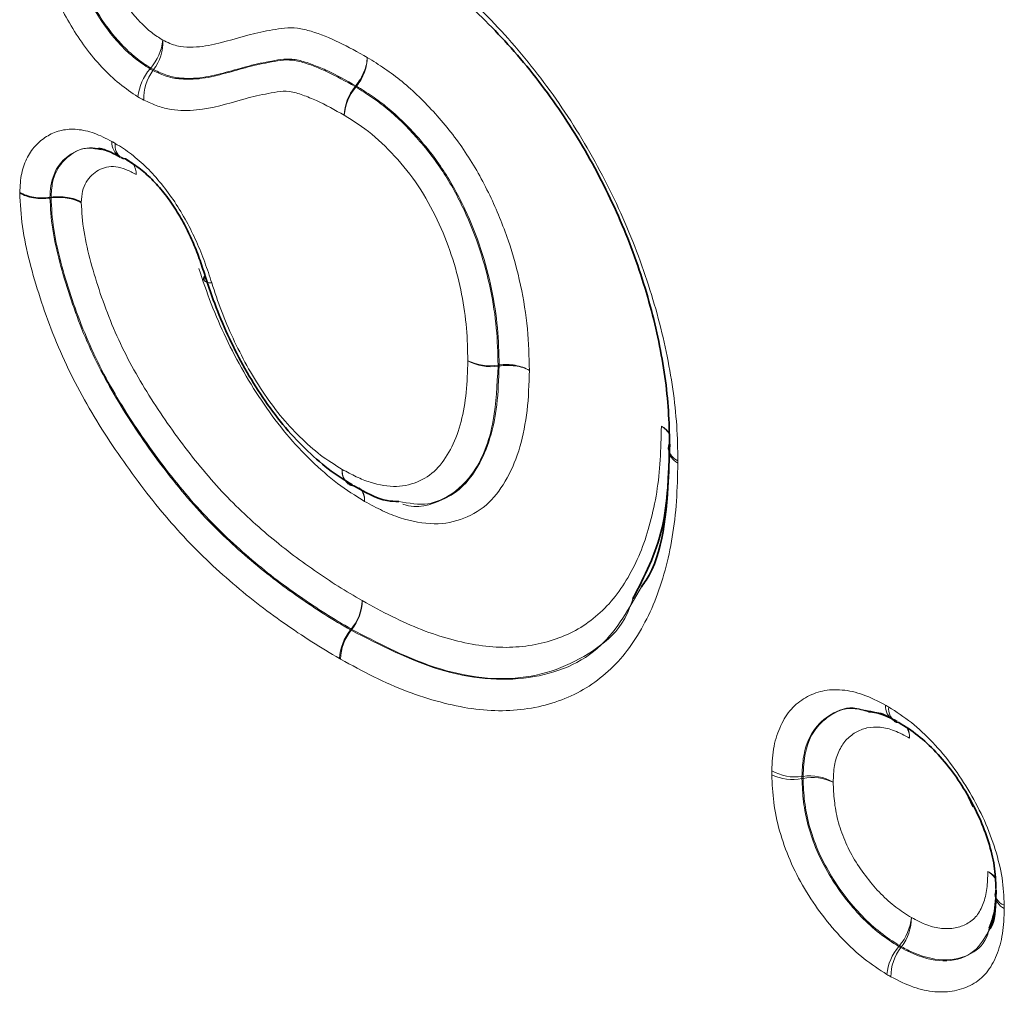
# Model space of a CAD drawing. Units: millimetres. Extents: x 75 to 2081, y 25 to 1460.
# Drawn here: x 1667 to 1682, y 1046 to 1061 of the extents above; entities that cross this region are included whole.
import ezdxf

# ---------------------------------------------------------------- set-up
doc = ezdxf.new("R2010")
doc.units = ezdxf.units.MM
doc.header["$LTSCALE"] = 5

msp = doc.modelspace()

# ---------------------------------------------------------------- linework, layer by layer
at = {"color": 8, "linetype": 'Continuous', "lineweight": 18}
for p, q in [((1668.7844447, 1060.0812695), (1668.7949687, 1060.094883)), ((1668.8404591, 1060.0694624), (1668.8299039, 1060.0558627)), ((1672.0042704, 1059.803261), (1672.0149885, 1059.8167302)), ((1672.0281753, 1059.8089182), (1672.0174588, 1059.7954475)), ((1674.2674826, 1055.4151678), (1674.2504577, 1055.4127387)), ((1674.2504997, 1055.4300553), (1674.2675246, 1055.4324831)), ((1671.9345764, 1051.2699221), (1671.9451732, 1051.2834605)), ((1671.952711, 1051.279159), (1671.9421141, 1051.2656207))]:
    msp.add_line(p, q, dxfattribs=at)
at = {"color": 7, "linetype": 'Continuous', "lineweight": 35}
for p, q in [((1668.4089776, 1058.6656631), (1668.5285162, 1058.5774526)), ((1667.212562, 1058.058573), (1667.2295973, 1058.0609935)), ((1681.6386833, 1048.6501568), (1681.7157421, 1048.4927608))]:
    msp.add_line(p, q, dxfattribs=at)
at = {"color": 7, "linetype": 'Continuous', "lineweight": 35, "flags": 128}
for points in [[(1668.3306286, 1058.6888304), (1668.3619605, 1058.6746006), (1668.3983177, 1058.666924)], [(1676.9442616, 1054.1933985), (1676.9327419, 1054.1575331), (1676.9294274, 1054.1217619)], [(1671.9184837, 1053.5565491), (1671.9458051, 1053.5445705), (1671.9839701, 1053.5358396)], [(1680.5467572, 1049.816499), (1680.5104946, 1049.8241165), (1680.478568, 1049.8386998)]]:
    msp.add_lwpolyline(points, dxfattribs=at)
at = {"color": 8, "linetype": 'Continuous', "lineweight": 18, "flags": 128}
for points in [[(1669.7536476, 1056.7189098), (1669.7152349, 1056.7228323), (1669.6833076, 1056.7300669), (1669.6583937, 1056.7404938), (1669.6409056, 1056.7539406), (1669.6311326, 1056.7701847), (1669.630978, 1056.770658)], [(1669.7536476, 1056.7189098), (1669.7156457, 1056.7215774), (1669.6841224, 1056.7275778), (1669.659599, 1056.7368118), (1669.6424815, 1056.7491265), (1669.6330652, 1056.7642816)], [(1679.0241941, 1048.968803), (1679.0327111, 1048.9700354), (1679.0412282, 1048.9712678)], [(1679.0412781, 1048.9382198), (1679.0327622, 1048.9369918), (1679.0242464, 1048.9357638)], [(1680.5453101, 1046.2998106), (1680.550627, 1046.3065758), (1680.5559437, 1046.313341)], [(1680.5874634, 1046.2951323), (1680.5821419, 1046.2883694), (1680.5768206, 1046.2816065)]]:
    msp.add_lwpolyline(points, dxfattribs=at)
at = {"color": 8, "linetype": 'Continuous', "lineweight": 18}
for centre, radius, start, end in [((1668.1935778, 1060.6148502), 0.7950074, 319.15305497, 354.08037505), ((1668.2565709, 1060.5047995), 0.7283157, 323.29241301, 2.20791695), ((1669.3858281, 1059.5613317), 0.7949825, 139.15429941, 174.08297679), ((1669.4137962, 1059.6204998), 0.7283345, 143.29097595, 182.20526757), ((1669.4600724, 1061.2316775), 1.3170667, 239.66939903, 241.93652035), ((1672.5962539, 1059.3245071), 0.7613473, 141.03654823, 177.86862931), ((1672.6151021, 1059.2909315), 0.7821214, 139.82975046, 175.46133121), ((1671.2804313, 1058.5664433), 1.43306, 59.04910075, 59.66198689), ((1671.2912336, 1058.5799696), 1.4329682, 59.0508982, 59.66373928), ((1668.4426047, 1058.9203717), 0.2564772, 175.49879837, 238.69779954), ((1668.4593898, 1058.8718423), 0.2237696, 170.02425811, 234.87103313), ((1668.2322999, 1058.4196415), 0.3359945, 0.3995461, 30.21625047), ((1674.1183095, 1056.1944691), 0.7757594, 243.82070321, 279.81113889), ((1674.1398973, 1056.1577633), 0.7531834, 241.11404358, 278.44099293), ((1672.8835255, 1055.4247122), 1.3669847, 359.49813546, 0.2239508), ((1672.9005479, 1055.4271394), 1.3669871, 359.49821391, 0.22397356), ((1676.6786158, 1054.1946669), 0.3076289, 32.16617523, 63.27001846), ((1676.6580599, 1054.1871012), 0.3239773, 28.48074423, 60.62404234), ((1677.1924697, 1054.1281507), 0.2637741, 184.19595522, 243.71892289), ((1677.1727301, 1054.1524877), 0.2452352, 187.19756337, 246.71371485), ((1672.0414844, 1053.7601886), 0.240096, 172.41807454, 232.05841759), ((1672.0531808, 1053.768131), 0.2508191, 174.56958624, 237.5183739), ((1671.3513303, 1051.7710417), 0.7683651, 320.61191781, 357.0291314), ((1671.3618148, 1051.7525681), 0.7571489, 321.29928893, 358.38421493), ((1672.5284193, 1050.782341), 0.768365, 140.61192227, 177.02914031), ((1672.5330103, 1050.7922115), 0.757149, 141.29928526, 178.38420777), ((1672.619975, 1052.4571988), 1.3538904, 240.10468523, 240.47196623), ((1680.6042417, 1050.0766613), 0.2691784, 177.12493316, 236.83390329), ((1680.6223607, 1050.026071), 0.236187, 171.86604628, 232.49658947), ((1680.3830203, 1049.5709098), 0.3325833, 0.23299433, 31.16581855), ((1680.4213146, 1049.5959873), 0.2952409, 355.39082825, 28.43753466), ((1678.9210198, 1049.7074432), 0.7458111, 240.16659095, 277.95170546), ((1678.8795203, 1049.7119486), 0.7895622, 245.34055938, 280.56198444), ((1680.4284085, 1048.9568372), 1.3872554, 179.40398249, 180.76895245), ((1679.1443959, 1048.2326332), 0.7458047, 60.16575242, 97.95126186), ((1679.1860082, 1048.162031), 0.7895668, 65.34104717, 100.56222013), ((1681.8173876, 1047.2121472), 0.2931634, 30.12734729, 64.53627843), ((1681.7884919, 1047.2002429), 0.317029, 26.70995027, 60.74355432), ((1682.2652976, 1047.142984), 0.205155, 161.68556261, 251.99354109), ((1682.320576, 1047.1322777), 0.2651201, 183.30258906, 243.43624276), ((1679.9556475, 1046.8289132), 0.7913091, 319.34193498, 354.46848556), ((1680.0000423, 1046.7504687), 0.7432327, 322.21912918, 0.1671017), ((1681.1456041, 1045.7842469), 0.7913019, 139.34230315, 174.469251), ((1681.1642432, 1045.8262616), 0.743239, 142.21868564, 180.16626457), ((1681.2625208, 1047.5000564), 1.3811389, 239.23018896, 240.74031706)]:
    msp.add_arc(centre, radius, start, end, dxfattribs=at)
at = {"color": 7, "linetype": 'Continuous', "lineweight": 35}
for centre, radius, start, end in [((1669.7005791, 1056.7841076), 0.0708887, 136.60529569, 190.93697985), ((1670.107201, 1056.9230119), 0.5, 197.74058594, 198.50941824), ((1672.1570409, 1053.9959698), 0.5, 238.23997358, 241.50289694)]:
    msp.add_arc(centre, radius, start, end, dxfattribs=at)
at = {"color": 8, "linetype": 'Continuous', "lineweight": 18}
for points, knots in [([(1668.595081, 1059.6432849), (1668.4974297, 1059.7063326), (1668.3995086, 1059.772212), (1668.2101915, 1059.9262693), (1668.1182236, 1060.0129301), (1667.8496376, 1060.2991073), (1667.6851049, 1060.5231257), (1667.4735654, 1060.875861), (1667.4086411, 1060.9957185), (1667.2913685, 1061.2405621), (1667.2385078, 1061.3670856), (1667.1519593, 1061.6182185), (1667.1181184, 1061.7423499), (1667.072689, 1061.9872277), (1667.0634878, 1062.106432), (1667.0575311, 1062.2230358)], [0, 0, 0, 0, 0.125, 0.125, 0.25, 0.25, 0.5, 0.5, 0.625, 0.625, 0.75, 0.75, 0.875, 0.875, 1, 1, 1, 1]), ([(1667.5314851, 1062.1686224), (1667.5363026, 1062.0739388), (1667.5427824, 1061.9775699), (1667.5792652, 1061.7787584), (1667.6073556, 1061.6778943), (1667.6791535, 1061.4738153), (1667.7228315, 1061.3715263), (1667.8192176, 1061.1733622), (1667.8724049, 1061.0763325), (1668.0449747, 1060.7905908), (1668.1786805, 1060.6091131), (1668.3969018, 1060.3781592), (1668.4716377, 1060.3083126), (1668.6256631, 1060.1849886), (1668.7052031, 1060.1323679), (1668.7844447, 1060.0812695)], [0, 0, 0, 0, 0.125, 0.125, 0.25, 0.25, 0.375, 0.375, 0.5, 0.5, 0.75, 0.75, 0.875, 0.875, 1, 1, 1, 1]), ([(1668.7949687, 1060.094883), (1668.7166886, 1060.1454922), (1668.6384914, 1060.1970201), (1668.4851864, 1060.3194938), (1668.4091132, 1060.3905736), (1668.1919696, 1060.6205289), (1668.0610454, 1060.7979575), (1667.8302269, 1061.179878), (1667.7309852, 1061.378764), (1667.6232139, 1061.6855946), (1667.5955029, 1061.785999), (1667.5597186, 1061.9817409), (1667.5533552, 1062.0769533), (1667.5485301, 1062.1709453)], [0, 0, 0, 0, 0.125, 0.125, 0.25, 0.25, 0.5, 0.5, 0.75, 0.75, 0.875, 0.875, 1, 1, 1, 1]), ([(1672.4282919, 1062.2088839), (1672.5851338, 1062.1129069), (1672.7419741, 1062.0169009), (1673.0544835, 1061.8040278), (1673.2099202, 1061.6874467), (1673.6675359, 1061.3175634), (1673.9632547, 1061.0405548), (1674.39276, 1060.5792969), (1674.5343103, 1060.4175112), (1674.8075087, 1060.0850604), (1674.939647, 1059.9139646), (1675.1949075, 1059.5619287), (1675.3181071, 1059.3810734), (1675.5543863, 1059.0083135), (1675.6675847, 1058.816064), (1675.9858415, 1058.2370907), (1676.1745864, 1057.8443553), (1676.4187211, 1057.2440145), (1676.4937175, 1057.0410758), (1676.6309333, 1056.6365615), (1676.6928606, 1056.4355914), (1676.8573648, 1055.8367804), (1676.9401231, 1055.4427576), (1677.023619, 1054.8595535), (1677.0442137, 1054.6678876), (1677.0685851, 1054.2934013), (1677.0723237, 1054.1102474), (1677.0757824, 1053.9272291)], [0, 0, 0, 0, 0.0625, 0.0625, 0.125, 0.125, 0.25, 0.25, 0.3125, 0.3125, 0.375, 0.375, 0.4375, 0.4375, 0.5, 0.5, 0.625, 0.625, 0.6875, 0.6875, 0.75, 0.75, 0.875, 0.875, 0.9375, 0.9375, 1, 1, 1, 1]), ([(1668.0224831, 1062.1165499), (1668.0261659, 1062.0445158), (1668.0299165, 1061.971914), (1668.0566752, 1061.8220418), (1668.0789975, 1061.7444131), (1668.1643049, 1061.5098805), (1668.2422791, 1061.3579115), (1668.4204209, 1061.0662133), (1668.520861, 1060.9307067), (1668.6880591, 1060.7556123), (1668.746471, 1060.7018281), (1668.864342, 1060.610482), (1668.9243342, 1060.5716077), (1668.9843459, 1060.5328585)], [0, 0, 0, 0, 0.125, 0.125, 0.25, 0.25, 0.5, 0.5, 0.75, 0.75, 0.875, 0.875, 1, 1, 1, 1]), ([(1668.9843459, 1060.5328585), (1669.0593205, 1060.4974854), (1669.1341362, 1060.4628776), (1669.276632, 1060.4280319), (1669.3453209, 1060.4234569), (1669.5482516, 1060.4215725), (1669.674647, 1060.4407857), (1670.0425442, 1060.5244133), (1670.2768628, 1060.6056674), (1670.5849379, 1060.6712059), (1670.6473108, 1060.682495), (1670.7723213, 1060.7044385), (1670.8345886, 1060.7159811), (1670.9638457, 1060.7277355), (1671.031332, 1060.7270532), (1671.1724207, 1060.7097986), (1671.2438485, 1060.693301), (1671.4599667, 1060.6274593), (1671.6058566, 1060.5674301), (1671.8998213, 1060.4279044), (1672.0483901, 1060.3440077), (1672.197006, 1060.2596911)], [0, 0, 0, 0, 0.0625, 0.0625, 0.125, 0.125, 0.25, 0.25, 0.5, 0.5, 0.5625, 0.5625, 0.625, 0.625, 0.6875, 0.6875, 0.75, 0.75, 0.875, 0.875, 1, 1, 1, 1]), ([(1668.8299039, 1060.0558627), (1668.9047438, 1060.0204789), (1668.9800293, 1059.9862091), (1669.1243466, 1059.9405896), (1669.1935756, 1059.928846), (1669.3965527, 1059.9115138), (1669.527087, 1059.9203284), (1669.7761673, 1059.9607924), (1669.8955546, 1059.9925586), (1670.1335725, 1060.0577957), (1670.2516548, 1060.0924571), (1670.4914007, 1060.1538546), (1670.6143373, 1060.1772905), (1670.7999986, 1060.2093713), (1670.8619713, 1060.2199089), (1670.9936903, 1060.222199), (1671.0629764, 1060.2139397), (1671.203193, 1060.1802604), (1671.2747207, 1060.1555257), (1671.4187398, 1060.100621), (1671.491249, 1060.0703209), (1671.7106099, 1059.9691615), (1671.8574481, 1059.8865494), (1672.0042704, 1059.803261)], [0, 0, 0, 0, 0.0625, 0.0625, 0.125, 0.125, 0.25, 0.25, 0.375, 0.375, 0.5, 0.5, 0.625, 0.625, 0.6875, 0.6875, 0.75, 0.75, 0.8125, 0.8125, 0.875, 0.875, 1, 1, 1, 1]), ([(1672.0149885, 1059.8167302), (1671.8677272, 1059.9002737), (1671.7204918, 1059.9830211), (1671.5023678, 1060.0836713), (1671.4300326, 1060.113939), (1671.2860061, 1060.1689537), (1671.2142896, 1060.1938858), (1671.0726188, 1060.2280757), (1671.0020812, 1060.2365464), (1670.8702225, 1060.2343209), (1670.808239, 1060.2238884), (1670.6225467, 1060.1918293), (1670.4995993, 1060.1684226), (1670.2598234, 1060.1071152), (1670.1416296, 1060.0724037), (1669.903506, 1060.0071217), (1669.7840813, 1059.9753136), (1669.5352467, 1059.9347634), (1669.404498, 1059.9257758), (1669.2003605, 1059.9433988), (1669.1310697, 1059.9553582), (1668.9881044, 1060.0008959), (1668.9144409, 1060.0346284), (1668.8404591, 1060.0694624)], [0, 0, 0, 0, 0.125, 0.125, 0.1875, 0.1875, 0.25, 0.25, 0.3125, 0.3125, 0.375, 0.375, 0.5, 0.5, 0.625, 0.625, 0.75, 0.75, 0.875, 0.875, 0.9375, 0.9375, 1, 1, 1, 1]), ([(1672.0149885, 1059.8167302), (1672.0684938, 1059.8827189), (1672.1131832, 1059.9579044), (1672.1770633, 1060.1133811), (1672.1948893, 1060.1906106), (1672.197006, 1060.2596911)], [0, 0, 0, 0, 0.5, 0.5, 1, 1, 1, 1]), ([(1672.0281753, 1059.8089182), (1672.0802998, 1059.875725), (1672.1230529, 1059.9520576), (1672.1823057, 1060.1102754), (1672.1975292, 1060.1890467), (1672.197006, 1060.2596911)], [0, 0, 0, 0, 0.5, 0.5, 1, 1, 1, 1]), ([(1672.197006, 1060.2596911), (1672.2889415, 1060.2029246), (1672.3808748, 1060.1461412), (1672.5634816, 1060.0222757), (1672.6541008, 1059.9547511), (1672.9236865, 1059.7336081), (1673.0993896, 1059.5616372), (1673.4322487, 1059.1930915), (1673.5923939, 1058.9899628), (1673.8792386, 1058.5594757), (1674.0078676, 1058.330018), (1674.2320715, 1057.86409), (1674.3278516, 1057.6284921), (1674.4903309, 1057.1526038), (1674.555157, 1056.9158797), (1674.6533333, 1056.4533204), (1674.6890317, 1056.2254855), (1674.7335041, 1055.7769691), (1674.738256, 1055.5616613), (1674.7422953, 1055.3467183)], [0, 0, 0, 0, 0.0625, 0.0625, 0.125, 0.125, 0.25, 0.25, 0.375, 0.375, 0.5, 0.5, 0.625, 0.625, 0.75, 0.75, 0.875, 0.875, 1, 1, 1, 1]), ([(1671.8354333, 1059.3528223), (1671.6898894, 1059.4353884), (1671.5441198, 1059.5175311), (1671.3270632, 1059.615397), (1671.255302, 1059.6445852), (1671.1129473, 1059.6961766), (1671.0424577, 1059.7179763), (1670.9060556, 1059.7349817), (1670.8418047, 1059.7288701), (1670.7182107, 1059.7091407), (1670.6568903, 1059.6981404), (1670.4735611, 1059.6636334), (1670.3545566, 1059.6329432), (1670.0003974, 1059.5347365), (1669.7685233, 1059.4597749), (1669.386596, 1059.4238374), (1669.2548802, 1059.4229157), (1669.04948, 1059.4552619), (1668.9793241, 1059.4725245), (1668.8346849, 1059.5236515), (1668.7602148, 1059.5574551), (1668.6860011, 1059.5924737)], [0, 0, 0, 0, 0.125, 0.125, 0.1875, 0.1875, 0.25, 0.25, 0.3125, 0.3125, 0.375, 0.375, 0.5, 0.5, 0.75, 0.75, 0.875, 0.875, 0.9375, 0.9375, 1, 1, 1, 1]), ([(1672.0174588, 1059.7954475), (1672.0995575, 1059.7447391), (1672.1816538, 1059.6939458), (1672.345065, 1059.583089), (1672.4266141, 1059.5221389), (1672.6677451, 1059.3229625), (1672.8212643, 1059.1710574), (1673.1179102, 1058.839711), (1673.2580622, 1058.659265), (1673.5071241, 1058.2778144), (1673.6194074, 1058.0724588), (1673.8133903, 1057.6586536), (1673.8955583, 1057.4506783), (1674.0342248, 1057.0328584), (1674.0903406, 1056.8211548), (1674.1746008, 1056.4094846), (1674.2051503, 1056.2078709), (1674.2426741, 1055.8132264), (1674.2468978, 1055.6211695), (1674.2504997, 1055.4300553)], [0, 0, 0, 0, 0.0625, 0.0625, 0.125, 0.125, 0.25, 0.25, 0.375, 0.375, 0.5, 0.5, 0.625, 0.625, 0.75, 0.75, 0.875, 0.875, 1, 1, 1, 1]), ([(1674.2675246, 1055.4324831), (1674.2639279, 1055.6236367), (1674.2598033, 1055.8150565), (1674.2219453, 1056.213072), (1674.1911092, 1056.4156682), (1674.0648988, 1057.0315503), (1673.9253649, 1057.4619031), (1673.6327454, 1058.0847475), (1673.5201954, 1058.2903685), (1673.2679085, 1058.6755885), (1673.1259245, 1058.8573789), (1672.8303941, 1059.1865446), (1672.6744275, 1059.3403442), (1672.4346926, 1059.5377098), (1672.3540896, 1059.5977869), (1672.1916751, 1059.7078428), (1672.1099341, 1059.7584331), (1672.0281753, 1059.8089182)], [0, 0, 0, 0, 0.125, 0.125, 0.25, 0.25, 0.5, 0.5, 0.625, 0.625, 0.75, 0.75, 0.875, 0.875, 0.9375, 0.9375, 1, 1, 1, 1]), ([(1673.7760587, 1055.4982887), (1673.7728832, 1055.6669102), (1673.7696905, 1055.8361021), (1673.7395734, 1056.1832261), (1673.7139819, 1056.360633), (1673.6438092, 1056.7223787), (1673.5970912, 1056.9088361), (1673.4795351, 1057.2779362), (1673.4094843, 1057.4616825), (1673.2435016, 1057.8273299), (1673.1465677, 1058.0103621), (1672.9298257, 1058.3498148), (1672.8068598, 1058.5096933), (1672.5452891, 1058.8031617), (1672.4099035, 1058.9377651), (1672.1257377, 1059.1716493), (1671.9803887, 1059.2633019), (1671.8354333, 1059.3528223)], [0, 0, 0, 0, 0.125, 0.125, 0.25, 0.25, 0.375, 0.375, 0.5, 0.5, 0.625, 0.625, 0.75, 0.75, 0.875, 0.875, 1, 1, 1, 1]), ([(1666.7374563, 1058.1359451), (1666.743628, 1058.2409886), (1666.7502695, 1058.3467285), (1666.7896556, 1058.5351296), (1666.82005, 1058.6186118), (1666.8981596, 1058.7682282), (1666.9464212, 1058.8345355), (1667.0554254, 1058.9468307), (1667.1165765, 1058.9937896), (1667.2491435, 1059.0703579), (1667.3198938, 1059.0990813), (1667.4725106, 1059.1327353), (1667.5553616, 1059.1377753), (1667.7275084, 1059.1223679), (1667.8161232, 1059.1023729), (1667.9986031, 1059.0369883), (1668.0929343, 1058.9897736), (1668.1869185, 1058.9405)], [0, 0, 0, 0, 0.125, 0.125, 0.25, 0.25, 0.375, 0.375, 0.5, 0.5, 0.625, 0.625, 0.75, 0.75, 0.875, 0.875, 1, 1, 1, 1]), ([(1668.2390033, 1058.9106062), (1668.3237138, 1058.8577807), (1668.4087362, 1058.8030678), (1668.5742102, 1058.6768942), (1668.6550201, 1058.6065517), (1668.8126717, 1058.4509265), (1668.8902192, 1058.3647499), (1669.0367647, 1058.184124), (1669.1060976, 1058.0895506), (1669.2373611, 1057.8923991), (1669.2996376, 1057.7890013), (1669.4133111, 1057.5806472), (1669.4651192, 1057.4751735), (1669.5605418, 1057.2621131), (1669.6041517, 1057.1545253), (1669.6834277, 1056.9373013), (1669.7187718, 1056.8279234), (1669.7536476, 1056.7189098)], [0, 0, 0, 0, 0.125, 0.125, 0.25, 0.25, 0.375, 0.375, 0.5, 0.5, 0.625, 0.625, 0.75, 0.75, 0.875, 0.875, 1, 1, 1, 1]), ([(1668.2470309, 1058.7435335), (1668.1205723, 1058.7893524), (1667.858394, 1058.884346), (1667.5608284, 1058.7779512), (1667.3343347, 1058.5774139), (1667.2272581, 1058.3225446), (1667.2161102, 1058.1223058), (1667.212562, 1058.058573)], [0, 0, 0, 0, 0.2312140438, 0.4793613219, 0.6739034005, 0.8962087412, 1, 1, 1, 1]), ([(1667.2295973, 1058.0609935), (1667.2346682, 1058.1416338), (1667.248683, 1058.3645077), (1667.3613124, 1058.5786866), (1667.555982, 1058.7552017), (1667.7520402, 1058.8628179), (1667.9490262, 1058.8228782), (1668.0180811, 1058.8088771)], [0, 0, 0, 0, 0.1561506467, 0.43156972, 0.5559918956, 0.8443496287, 1, 1, 1, 1]), ([(1668.5682863, 1058.4219845), (1668.5134804, 1058.4507166), (1668.4586675, 1058.4795393), (1668.350075, 1058.5239161), (1668.2970058, 1058.5378072), (1668.1962644, 1058.5495295), (1668.1475362, 1058.547473), (1668.0573982, 1058.5286986), (1668.0161263, 1058.5120326), (1667.8999413, 1058.4474081), (1667.8306991, 1058.3858967), (1667.7570414, 1058.2616323), (1667.7371505, 1058.2151433), (1667.7119503, 1058.1063139), (1667.7083253, 1058.0447865), (1667.704704, 1057.9836097)], [0, 0, 0, 0, 0.125, 0.125, 0.25, 0.25, 0.375, 0.375, 0.5, 0.5, 0.75, 0.75, 0.875, 0.875, 1, 1, 1, 1]), ([(1671.761087, 1050.8221638), (1671.6153932, 1050.9073977), (1671.4697116, 1050.9928219), (1671.1792119, 1051.1772876), (1671.0343637, 1051.2758543), (1670.7449944, 1051.4781433), (1670.6000301, 1051.5832321), (1670.3139481, 1051.8072163), (1670.1726964, 1051.9246395), (1669.7527777, 1052.2885534), (1669.4795435, 1052.5515342), (1668.9524742, 1053.1363768), (1668.6989969, 1053.4563494), (1668.2204039, 1054.1205069), (1667.9939998, 1054.4644925), (1667.6898995, 1054.9969251), (1667.5942373, 1055.1775445), (1667.4168444, 1055.5464562), (1667.3345691, 1055.7359135), (1667.185954, 1056.1124145), (1667.1191512, 1056.3001662), (1666.9976904, 1056.6748626), (1666.9425761, 1056.8618376), (1666.8477398, 1057.2347645), (1666.8075683, 1057.4223815), (1666.7552942, 1057.7866091), (1666.7461973, 1057.9613541), (1666.7374563, 1058.1359451)], [0, 0, 0, 0, 0.0625, 0.0625, 0.125, 0.125, 0.1875, 0.1875, 0.25, 0.25, 0.375, 0.375, 0.5, 0.5, 0.625, 0.625, 0.6875, 0.6875, 0.75, 0.75, 0.8125, 0.8125, 0.875, 0.875, 0.9375, 0.9375, 1, 1, 1, 1]), ([(1667.212562, 1058.058573), (1667.2207141, 1057.8957452), (1667.2296999, 1057.7325601), (1667.2818957, 1057.3913859), (1667.3212499, 1057.2164002), (1667.4126747, 1056.8684428), (1667.4652511, 1056.6940118), (1667.5808941, 1056.3444679), (1667.6444916, 1056.1693162), (1667.7861441, 1055.8180682), (1667.8643479, 1055.6420797), (1668.0330351, 1055.2999824), (1668.123849, 1055.132516), (1668.4119132, 1054.6387654), (1668.6255453, 1054.3192476), (1669.0745371, 1053.7039385), (1669.3123833, 1053.4076106), (1669.8056861, 1052.8690168), (1670.061377, 1052.6272253), (1670.4535941, 1052.2909912), (1670.5854275, 1052.1822415), (1670.8526581, 1051.9755953), (1670.9877322, 1051.878821), (1671.2573946, 1051.6911477), (1671.3923762, 1051.5997051), (1671.6630972, 1051.4288107), (1671.7988343, 1051.3493334), (1671.9345764, 1051.2699221)], [0, 0, 0, 0, 0.0625, 0.0625, 0.125, 0.125, 0.1875, 0.1875, 0.25, 0.25, 0.3125, 0.3125, 0.375, 0.375, 0.5, 0.5, 0.625, 0.625, 0.75, 0.75, 0.8125, 0.8125, 0.875, 0.875, 0.9375, 0.9375, 1, 1, 1, 1]), ([(1671.9451732, 1051.2834605), (1671.8095818, 1051.3627851), (1671.6739924, 1051.4421707), (1671.4033674, 1051.6130036), (1671.2683327, 1051.7044839), (1670.9984874, 1051.8922995), (1670.8640016, 1051.988685), (1670.5984627, 1052.1939903), (1670.4671488, 1052.3022668), (1670.0759016, 1052.6375218), (1669.8198144, 1052.8793403), (1669.3229065, 1053.4220234), (1669.0876336, 1053.7156103), (1668.6404763, 1054.3284912), (1668.4264331, 1054.6485418), (1668.1388162, 1055.141607), (1668.0482377, 1055.3086953), (1667.8801383, 1055.6496126), (1667.8023722, 1055.8245814), (1667.6608205, 1056.1755233), (1667.5973024, 1056.3504372), (1667.4818536, 1056.6993806), (1667.4293723, 1056.8734481), (1667.3381566, 1057.2205358), (1667.2989194, 1057.3948279), (1667.2467003, 1057.7355738), (1667.2377343, 1057.8984661), (1667.2295973, 1058.0609935)], [0, 0, 0, 0, 0.0625, 0.0625, 0.125, 0.125, 0.1875, 0.1875, 0.25, 0.25, 0.375, 0.375, 0.5, 0.5, 0.625, 0.625, 0.6875, 0.6875, 0.75, 0.75, 0.8125, 0.8125, 0.875, 0.875, 0.9375, 0.9375, 1, 1, 1, 1]), ([(1667.704704, 1057.9836097), (1667.7122661, 1057.8328347), (1667.7213116, 1057.6814122), (1667.7739233, 1057.3635017), (1667.8122245, 1057.2021412), (1667.9438844, 1056.7188996), (1668.0524796, 1056.395173), (1668.2546895, 1055.9066268), (1668.3282918, 1055.7457553), (1668.487825, 1055.4315781), (1668.5735709, 1055.2775938), (1668.8451513, 1054.8230875), (1669.0458134, 1054.5278406), (1669.4633635, 1053.9637931), (1669.6837928, 1053.6930266), (1670.1463033, 1053.1974506), (1670.3845986, 1052.9770008), (1670.7478803, 1052.6689995), (1670.869794, 1052.5695161), (1671.116476, 1052.381634), (1671.24133, 1052.2930641), (1671.4914104, 1052.1197664), (1671.6165597, 1052.0354949), (1671.8673751, 1051.878211), (1671.9930192, 1051.8047228), (1672.1186627, 1051.7312187)], [0, 0, 0, 0, 0.0625, 0.0625, 0.125, 0.125, 0.25, 0.25, 0.3125, 0.3125, 0.375, 0.375, 0.5, 0.5, 0.625, 0.625, 0.75, 0.75, 0.8125, 0.8125, 0.875, 0.875, 0.9375, 0.9375, 1, 1, 1, 1]), ([(1672.155075, 1053.2894368), (1672.012221, 1053.3778452), (1671.8689964, 1053.4668859), (1671.5900334, 1053.6778254), (1671.4538607, 1053.7983296), (1671.1855326, 1054.0575914), (1671.0526931, 1054.1982657), (1670.8042106, 1054.495399), (1670.6870117, 1054.6521982), (1670.4628814, 1054.9777995), (1670.3554505, 1055.1483219), (1670.1570874, 1055.4965832), (1670.0661137, 1055.6732646), (1669.8955318, 1056.0301592), (1669.8164009, 1056.2105208), (1669.6753478, 1056.5765918), (1669.6135307, 1056.7609291), (1669.5520099, 1056.9447035)], [0, 0, 0, 0, 0.125, 0.125, 0.25, 0.25, 0.375, 0.375, 0.5, 0.5, 0.625, 0.625, 0.75, 0.75, 0.875, 0.875, 1, 1, 1, 1]), ([(1669.7536476, 1056.7189098), (1669.8024918, 1056.5730095), (1669.8512963, 1056.4268865), (1669.9601219, 1056.1367173), (1670.0215529, 1055.9928827), (1670.1553225, 1055.7071562), (1670.2272655, 1055.5641941), (1670.3812376, 1055.2855978), (1670.463671, 1055.1506771), (1670.6389598, 1054.8892107), (1670.7314266, 1054.7618229), (1670.9287314, 1054.519222), (1671.0332989, 1054.4067288), (1671.2458884, 1054.198729), (1671.3537366, 1054.1012861), (1671.5756217, 1053.9325244), (1671.6899085, 1053.86218), (1671.8034875, 1053.7918677)], [0, 0, 0, 0, 0.125, 0.125, 0.25, 0.25, 0.375, 0.375, 0.5, 0.5, 0.625, 0.625, 0.75, 0.75, 0.875, 0.875, 1, 1, 1, 1]), ([(1671.8034875, 1053.7918677), (1671.8772247, 1053.7518365), (1671.9509611, 1053.7118131), (1672.0975473, 1053.6415762), (1672.1702416, 1053.613083), (1672.3865895, 1053.5467935), (1672.5260583, 1053.5211777), (1672.786278, 1053.5278065), (1672.9075464, 1053.5605944), (1673.1288105, 1053.6627477), (1673.2276883, 1053.7320258), (1673.3935715, 1053.9179428), (1673.4651528, 1054.0283502), (1673.5851643, 1054.2687909), (1673.6332676, 1054.401043), (1673.7070896, 1054.6881754), (1673.7341256, 1054.8419314), (1673.7675554, 1055.1615256), (1673.7719778, 1055.3297895), (1673.7760587, 1055.4982887)], [0, 0, 0, 0, 0.0625, 0.0625, 0.125, 0.125, 0.25, 0.25, 0.375, 0.375, 0.5, 0.5, 0.625, 0.625, 0.75, 0.75, 0.875, 0.875, 1, 1, 1, 1]), ([(1674.7422953, 1055.3467183), (1674.7371182, 1055.1325734), (1674.7306519, 1054.9192732), (1674.682488, 1054.5157543), (1674.6455103, 1054.3251016), (1674.5436416, 1053.9704598), (1674.4770689, 1053.8076281), (1674.3125014, 1053.5110773), (1674.2173545, 1053.3786578), (1673.9929189, 1053.1628521), (1673.8591685, 1053.0823607), (1673.5704076, 1052.9673117), (1673.4156314, 1052.9358396), (1673.0795341, 1052.9394177), (1672.8972538, 1052.9743171), (1672.6231743, 1053.0613996), (1672.53078, 1053.0980156), (1672.3438586, 1053.1868959), (1672.2494664, 1053.2381692), (1672.155075, 1053.2894368)], [0, 0, 0, 0, 0.125, 0.125, 0.25, 0.25, 0.375, 0.375, 0.5, 0.5, 0.625, 0.625, 0.75, 0.75, 0.875, 0.875, 0.9375, 0.9375, 1, 1, 1, 1]), ([(1674.2504577, 1055.4127387), (1674.2367336, 1055.1208156), (1674.2058728, 1054.4643819), (1673.9190893, 1053.7264081), (1673.5020528, 1053.3662683), (1673.1113734, 1053.2155841), (1672.8494653, 1053.2605057), (1672.6903578, 1053.2877953)], [0, 0, 0, 0, 0.23869119095, 0.53673355249, 0.74721958443, 0.84643758988, 1, 1, 1, 1]), ([(1672.7529161, 1053.2475058), (1672.7537045, 1053.2472132), (1672.9929284, 1053.1584133), (1673.2482082, 1053.2553013), (1673.6513484, 1053.4485734), (1674.0172184, 1053.8752247), (1674.2405564, 1054.6131856), (1674.2605111, 1055.2075257), (1674.2674826, 1055.4151678)], [0, 0, 0, 0, 0.0007449611, 0.2260587141, 0.2847201018, 0.512153767, 0.8295632844, 1, 1, 1, 1]), ([(1674.2674826, 1055.4151678), (1674.3514157, 1055.4280298), (1674.4389079, 1055.4284614), (1674.6055558, 1055.4044277), (1674.6813813, 1055.3803422), (1674.7422953, 1055.3467183)], [0, 0, 0, 0, 0.5, 0.5, 1, 1, 1, 1]), ([(1674.2675246, 1055.4324831), (1674.3514533, 1055.4435368), (1674.4389393, 1055.44143), (1674.6055725, 1055.4113202), (1674.6813897, 1055.3838127), (1674.7422953, 1055.3467183)], [0, 0, 0, 0, 0.5, 0.5, 1, 1, 1, 1]), ([(1672.1186627, 1051.7312187), (1672.2746391, 1051.6444498), (1672.4305646, 1051.5583147), (1672.7408132, 1051.406041), (1672.8954249, 1051.336301), (1673.2032142, 1051.2147156), (1673.3562309, 1051.1671578), (1673.6576389, 1051.0840041), (1673.8061846, 1051.0502212), (1674.096199, 1051.0082102), (1674.2386191, 1050.9965471), (1674.5165806, 1050.9980596), (1674.6531399, 1051.0103302), (1674.9158687, 1051.0533559), (1675.0408177, 1051.0874387), (1675.2826983, 1051.1713131), (1675.3987868, 1051.2227566), (1675.7277055, 1051.4149942), (1675.9255299, 1051.5862556), (1676.1748015, 1051.9033321), (1676.2496879, 1052.0197017), (1676.3863206, 1052.2640386), (1676.4478209, 1052.393161), (1676.5558218, 1052.666709), (1676.6023183, 1052.8111389), (1676.6822973, 1053.113276), (1676.7161957, 1053.2712853), (1676.7687662, 1053.5971429), (1676.786683, 1053.765868), (1676.8079309, 1054.1134211), (1676.8124651, 1054.2914156), (1676.8169831, 1054.4694214)], [0, 0, 0, 0, 0.0625, 0.0625, 0.125, 0.125, 0.1875, 0.1875, 0.25, 0.25, 0.3125, 0.3125, 0.375, 0.375, 0.4375, 0.4375, 0.5, 0.5, 0.625, 0.625, 0.6875, 0.6875, 0.75, 0.75, 0.8125, 0.8125, 0.875, 0.875, 0.9375, 0.9375, 1, 1, 1, 1]), ([(1677.0756771, 1053.8916422), (1677.0705811, 1053.690862), (1677.0652675, 1053.4897605), (1677.0392909, 1053.099523), (1677.0177087, 1052.9114948), (1676.92692, 1052.3688969), (1676.8368593, 1052.0315333), (1676.6499927, 1051.5682064), (1676.5791735, 1051.4225188), (1676.4238877, 1051.1496906), (1676.3396051, 1051.0215125), (1676.0595679, 1050.6707048), (1675.83643, 1050.4779264), (1675.4669308, 1050.261761), (1675.3366002, 1050.2031496), (1675.064315, 1050.1077391), (1674.923467, 1050.0688635), (1674.6270891, 1050.0186627), (1674.4744551, 1050.0045709), (1674.1628961, 1050.0006818), (1674.0029755, 1050.0124816), (1673.6767507, 1050.0572684), (1673.5095653, 1050.0931802), (1673.1690579, 1050.1853713), (1672.9969689, 1050.2380948), (1672.6510914, 1050.3715809), (1672.4770992, 1050.4494671), (1672.1277906, 1050.6192461), (1671.952041, 1050.7157203), (1671.7761623, 1050.8135609)], [0, 0, 0, 0, 0.0625, 0.0625, 0.125, 0.125, 0.25, 0.25, 0.3125, 0.3125, 0.375, 0.375, 0.5, 0.5, 0.5625, 0.5625, 0.625, 0.625, 0.6875, 0.6875, 0.75, 0.75, 0.8125, 0.8125, 0.875, 0.875, 0.9375, 0.9375, 1, 1, 1, 1]), ([(1672.155075, 1053.2894368), (1672.1549667, 1053.2928406), (1672.153386, 1053.3425354), (1672.1386944, 1053.4056758), (1672.1058031, 1053.4719296), (1672.0794074, 1053.489973), (1672.0656129, 1053.4994026)], [0, 0, 0, 0, 0.0363680677, 0.53095831649, 0.75487531029, 1, 1, 1, 1]), ([(1672.0681303, 1053.5012196), (1672.0854307, 1053.4895945), (1672.1145638, 1053.4700181), (1672.1458646, 1053.4019843), (1672.1563579, 1053.3408003), (1672.1551572, 1053.2927294), (1672.155075, 1053.2894368)], [0, 0, 0, 0, 0.3024986663, 0.5093971475, 0.9663960946, 1, 1, 1, 1]), ([(1671.9421141, 1051.2656207), (1672.4055901, 1051.0296819), (1673.3844343, 1050.5313881), (1674.7668129, 1050.4250034), (1675.8977451, 1050.8784533), (1676.3130736, 1051.6104843), (1676.5035677, 1051.946237)], [0, 0, 0, 0, 0.2421778066, 0.5114705661, 0.7759315483, 1, 1, 1, 1]), ([(1676.3698291, 1051.7636508), (1676.3307002, 1051.6542521), (1676.2086982, 1051.3131523), (1675.6415514, 1050.819507), (1674.6573752, 1050.4046083), (1673.2780627, 1050.592647), (1672.3571993, 1051.0696402), (1671.952711, 1051.279159)], [0, 0, 0, 0, 0.0663359133, 0.2068320511, 0.4929370394, 0.777273094, 1, 1, 1, 1]), ([(1678.5499938, 1049.0604703), (1678.5553352, 1049.193181), (1678.5629718, 1049.325411), (1678.6092969, 1049.5637599), (1678.6455568, 1049.6700842), (1678.7363294, 1049.8648243), (1678.7919917, 1049.9534373), (1678.923102, 1050.0997031), (1678.9984072, 1050.1585564), (1679.1640299, 1050.2542767), (1679.2530364, 1050.2899259), (1679.4439846, 1050.3310815), (1679.5472628, 1050.3367387), (1679.7622562, 1050.3175604), (1679.872739, 1050.2932294), (1680.1003831, 1050.2115953), (1680.2181319, 1050.1519028), (1680.3354022, 1050.0901629)], [0, 0, 0, 0, 0.125, 0.125, 0.25, 0.25, 0.375, 0.375, 0.5, 0.5, 0.625, 0.625, 0.75, 0.75, 0.875, 0.875, 1, 1, 1, 1]), ([(1680.0180766, 1050.0037855), (1679.9743552, 1050.0175142), (1679.7681256, 1050.0822712), (1679.4800234, 1049.9666322), (1679.1796882, 1049.7105189), (1679.0408819, 1049.3445058), (1679.0284446, 1049.0644964), (1679.0241941, 1048.968803)], [0, 0, 0, 0, 0.0733694719, 0.3460767244, 0.5911848484, 0.860287101, 1, 1, 1, 1]), ([(1679.0412282, 1048.9712678), (1679.0485999, 1049.0990779), (1679.0666117, 1049.4113664), (1679.2190212, 1049.7251067), (1679.4802999, 1049.9514964), (1679.7429231, 1050.0765052), (1679.9885564, 1050.0085288), (1680.0713817, 1049.9856077)], [0, 0, 0, 0, 0.18444184963, 0.45066133612, 0.59344573121, 0.86291348076, 1, 1, 1, 1]), ([(1680.3885497, 1050.0594886), (1680.5071332, 1049.9850384), (1680.6263737, 1049.9078499), (1680.8584628, 1049.7220834), (1680.9699992, 1049.6168777), (1681.1864012, 1049.3882326), (1681.2922316, 1049.2630042), (1681.4868694, 1048.9989922), (1681.5763443, 1048.8599136), (1681.7447038, 1048.5722076), (1681.8227121, 1048.4246836), (1681.9566906, 1048.1263563), (1682.0135587, 1047.9733393), (1682.107226, 1047.669901), (1682.1440234, 1047.5207064), (1682.189935, 1047.2292808), (1682.1970619, 1047.0875128), (1682.2018792, 1046.9478772)], [0, 0, 0, 0, 0.125, 0.125, 0.25, 0.25, 0.375, 0.375, 0.5, 0.5, 0.625, 0.625, 0.75, 0.75, 0.875, 0.875, 1, 1, 1, 1]), ([(1680.7156008, 1049.5722622), (1680.6361222, 1049.6141046), (1680.5560073, 1049.6563682), (1680.4001499, 1049.7172183), (1680.3253723, 1049.7344789), (1680.180709, 1049.7485634), (1680.1102363, 1049.7449966), (1679.9811315, 1049.7164324), (1679.9217226, 1049.6917065), (1679.8104443, 1049.6269463), (1679.7587247, 1049.5871693), (1679.6701545, 1049.486882), (1679.6340895, 1049.4267222), (1679.5741517, 1049.2945061), (1679.5496116, 1049.2214565), (1679.5224012, 1049.0576283), (1679.5190095, 1048.9685451), (1679.5154281, 1048.8795951)], [0, 0, 0, 0, 0.125, 0.125, 0.25, 0.25, 0.375, 0.375, 0.5, 0.5, 0.625, 0.625, 0.75, 0.75, 0.875, 0.875, 1, 1, 1, 1]), ([(1680.357986, 1045.8605126), (1680.2384184, 1045.9367756), (1680.1182233, 1046.0156093), (1679.8851296, 1046.2000593), (1679.7718424, 1046.3037254), (1679.4416542, 1046.6486751), (1679.2353481, 1046.9201345), (1678.9790134, 1047.3537805), (1678.9030873, 1047.5017513), (1678.7716912, 1047.8050471), (1678.7161104, 1047.9615047), (1678.6313903, 1048.2658678), (1678.6013102, 1048.415673), (1678.562952, 1048.7110643), (1678.5559534, 1048.8530016), (1678.5500961, 1048.9943915)], [0, 0, 0, 0, 0.125, 0.125, 0.25, 0.25, 0.5, 0.5, 0.625, 0.625, 0.75, 0.75, 0.875, 0.875, 1, 1, 1, 1]), ([(1679.0242464, 1048.9357638), (1679.0291718, 1048.8164656), (1679.0345276, 1048.6969767), (1679.0641429, 1048.4490189), (1679.0881387, 1048.3225039), (1679.1574309, 1048.0660367), (1679.2036512, 1047.9339408), (1679.3141115, 1047.677759), (1679.3783537, 1047.5529205), (1679.5957207, 1047.1872985), (1679.7705862, 1046.9589571), (1680.0498022, 1046.6699165), (1680.1456354, 1046.5832756), (1680.3429382, 1046.4297977), (1680.4444111, 1046.3641335), (1680.5453101, 1046.2998106)], [0, 0, 0, 0, 0.125, 0.125, 0.25, 0.25, 0.375, 0.375, 0.5, 0.5, 0.75, 0.75, 0.875, 0.875, 1, 1, 1, 1]), ([(1680.5559437, 1046.313341), (1680.4556507, 1046.3773454), (1680.3553852, 1046.4420339), (1680.1571433, 1046.5962033), (1680.0609296, 1046.683392), (1679.7843397, 1046.9699821), (1679.6107912, 1047.196163), (1679.3932354, 1047.5621348), (1679.3291657, 1047.6868111), (1679.2193067, 1047.9419744), (1679.1734352, 1048.0732659), (1679.1046671, 1048.3284114), (1679.0808195, 1048.4542639), (1679.0515229, 1048.7008011), (1679.0462095, 1048.8196089), (1679.0412781, 1048.9382198)], [0, 0, 0, 0, 0.125, 0.125, 0.25, 0.25, 0.5, 0.5, 0.625, 0.625, 0.75, 0.75, 0.875, 0.875, 1, 1, 1, 1]), ([(1679.5154281, 1048.8795951), (1679.5194291, 1048.7830314), (1679.5234471, 1048.6864595), (1679.5442327, 1048.4872256), (1679.5618459, 1048.3848546), (1679.6149726, 1048.1776428), (1679.6513826, 1048.0707241), (1679.7402312, 1047.8626925), (1679.7926146, 1047.7612194), (1679.9116027, 1047.5628161), (1679.9769013, 1047.4683073), (1680.115611, 1047.2883381), (1680.1883518, 1047.2035808), (1680.3391328, 1047.0495069), (1680.4181298, 1046.9792812), (1680.5798775, 1046.856832), (1680.6615757, 1046.8047453), (1680.7432718, 1046.7526364)], [0, 0, 0, 0, 0.125, 0.125, 0.25, 0.25, 0.375, 0.375, 0.5, 0.5, 0.625, 0.625, 0.75, 0.75, 0.875, 0.875, 1, 1, 1, 1]), ([(1680.7432718, 1046.7526364), (1680.8244079, 1046.7106425), (1680.9062237, 1046.6682953), (1681.0648578, 1046.6084729), (1681.1411789, 1046.591143), (1681.2890975, 1046.5763193), (1681.3612037, 1046.579311), (1681.4949598, 1046.6045116), (1681.5573545, 1046.6263779), (1681.6734743, 1046.6880282), (1681.7265638, 1046.7290078), (1681.8103571, 1046.8364022), (1681.8434064, 1046.9014235), (1681.8977999, 1047.0453406), (1681.9173023, 1047.1234216), (1681.9379166, 1047.2942176), (1681.9406473, 1047.3856799), (1681.9434301, 1047.476832)], [0, 0, 0, 0, 0.125, 0.125, 0.25, 0.25, 0.375, 0.375, 0.5, 0.5, 0.625, 0.625, 0.75, 0.75, 0.875, 0.875, 1, 1, 1, 1]), ([(1682.2020161, 1046.8951444), (1682.1978927, 1046.7600498), (1682.1922207, 1046.6250723), (1682.1538037, 1046.3781705), (1682.1219086, 1046.2657533), (1682.037471, 1046.058876), (1681.985219, 1045.9652117), (1681.8582039, 1045.8112374), (1681.7818809, 1045.7505035), (1681.6117232, 1045.6571208), (1681.5203237, 1045.6241938), (1681.3250889, 1045.5854205), (1681.2199097, 1045.5799173), (1681.0021248, 1045.5989958), (1680.8901925, 1045.622982), (1680.6595302, 1045.7032594), (1680.5400572, 1045.7624855), (1680.4210073, 1045.8241048)], [0, 0, 0, 0, 0.125, 0.125, 0.25, 0.25, 0.375, 0.375, 0.5, 0.5, 0.625, 0.625, 0.75, 0.75, 0.875, 0.875, 1, 1, 1, 1]), ([(1680.5768206, 1046.2816065), (1680.6255742, 1046.2561623), (1680.8519607, 1046.1380127), (1681.2575248, 1046.0310299), (1681.676296, 1046.1494904), (1681.917271, 1046.3637067), (1681.9595568, 1046.5538846), (1681.9664772, 1046.5850088)], [0, 0, 0, 0, 0.0816517805, 0.3791483224, 0.6823289003, 0.9480105004, 1, 1, 1, 1]), ([(1681.9802811, 1046.5820364), (1681.9039438, 1046.4466051), (1681.7488049, 1046.1713704), (1681.3078148, 1046.0534126), (1680.89869, 1046.1333482), (1680.6522724, 1046.2614428), (1680.5874634, 1046.2951323)], [0, 0, 0, 0, 0.2879192581, 0.5851333752, 0.8908880117, 1, 1, 1, 1])]:
    msp.add_open_spline(points, degree=3, knots=knots, dxfattribs=at)
at = {"color": 7, "linetype": 'Continuous', "lineweight": 35}
for points, knots in [([(1676.9442616, 1054.1933985), (1676.941019, 1054.3649581), (1676.9376566, 1054.5365767), (1676.9156968, 1054.8872079), (1676.896782, 1055.0666296), (1676.8195005, 1055.6131906), (1676.7426247, 1055.9824537), (1676.5897278, 1056.5435885), (1676.5321141, 1056.7319143), (1676.4043405, 1057.1109804), (1676.3344635, 1057.3013994), (1676.1069609, 1057.8646201), (1675.9305842, 1058.2329787), (1675.6333333, 1058.7760985), (1675.5275667, 1058.9564767), (1675.3065049, 1059.3064366), (1675.1911562, 1059.4761527), (1674.9521272, 1059.8064795), (1674.8283755, 1059.9670069), (1674.5724764, 1060.2789002), (1674.4398406, 1060.4307085), (1674.0373351, 1060.8635477), (1673.7601624, 1061.1234004), (1673.3311527, 1061.470125), (1673.1854177, 1061.5794099), (1672.8924317, 1061.7786507), (1672.7453998, 1061.868625), (1672.5983676, 1061.9585992)], [0, 0, 0, 0, 0.0625, 0.0625, 0.125, 0.125, 0.25, 0.25, 0.3125, 0.3125, 0.375, 0.375, 0.5, 0.5, 0.5625, 0.5625, 0.625, 0.625, 0.6875, 0.6875, 0.75, 0.75, 0.875, 0.875, 0.9375, 0.9375, 1, 1, 1, 1]), ([(1667.9735684, 1058.8298578), (1667.9778303, 1058.8302741), (1668.0140084, 1058.8338078), (1668.1330733, 1058.7939497), (1668.2659102, 1058.7224262), (1668.3155204, 1058.6957145)], [0, 0, 0, 0, 0.077204027, 0.6553666905, 1, 1, 1, 1]), ([(1669.6490687, 1056.8328096), (1669.6200021, 1056.9236605), (1669.5907618, 1057.0147291), (1669.5259893, 1057.1961133), (1669.4904718, 1057.2860073), (1669.4127061, 1057.4640821), (1669.3705687, 1057.5522931), (1669.2781323, 1057.7266413), (1669.2272473, 1057.8134614), (1669.1192834, 1057.9795352), (1669.0621562, 1058.0591774), (1668.9411293, 1058.2111588), (1668.8767462, 1058.2839097), (1668.7455132, 1058.4147043), (1668.678123, 1058.4733838), (1668.5399282, 1058.5778548), (1668.4689335, 1058.6228797), (1668.3983177, 1058.666924)], [0, 0, 0, 0, 0.125, 0.125, 0.25, 0.25, 0.375, 0.375, 0.5, 0.5, 0.625, 0.625, 0.75, 0.75, 0.875, 0.875, 1, 1, 1, 1]), ([(1667.212562, 1058.058573), (1667.1283658, 1058.0466095), (1667.0400539, 1058.0476802), (1666.8752634, 1058.074532), (1666.797934, 1058.1008204), (1666.7374563, 1058.1359451)], [0, 0, 0, 0, 0.5, 0.5, 1, 1, 1, 1]), ([(1667.2295973, 1058.0609935), (1667.3137939, 1058.0729571), (1667.402106, 1058.0718861), (1667.566897, 1058.0450347), (1667.6442261, 1058.0187466), (1667.704704, 1057.9836097)], [0, 0, 0, 0, 0.5, 0.5, 1, 1, 1, 1]), ([(1671.9639915, 1053.5474468), (1671.836596, 1053.6263102), (1671.7085694, 1053.7060747), (1671.4598331, 1053.8960448), (1671.3386857, 1054.0046896), (1671.0999964, 1054.2372907), (1670.982418, 1054.3629713), (1670.7598832, 1054.633117), (1670.6550773, 1054.7755935), (1670.4567689, 1055.0676719), (1670.363297, 1055.2182868), (1670.1886315, 1055.5294041), (1670.1069858, 1055.6897068), (1669.9553174, 1056.0100842), (1669.8854265, 1056.1713375), (1669.761562, 1056.4966888), (1669.7066307, 1056.6606788), (1669.6518119, 1056.8244297)], [0, 0, 0, 0, 0.125, 0.125, 0.25, 0.25, 0.375, 0.375, 0.5, 0.5, 0.625, 0.625, 0.75, 0.75, 0.875, 0.875, 1, 1, 1, 1]), ([(1676.9484512, 1054.1854584), (1676.9333068, 1053.7285131), (1676.9019903, 1052.783619), (1676.5510544, 1052.1109968), (1676.3698291, 1051.7636508)], [0, 0, 0, 0, 0.4835941832, 1, 1, 1, 1]), ([(1676.5035677, 1051.946237), (1676.5281449, 1051.9801997), (1676.8394462, 1052.410381), (1676.9179591, 1053.2576802), (1676.9402107, 1054.0357897), (1676.944209, 1054.1756051)], [0, 0, 0, 0, 0.0656954239, 0.8321184465, 1, 1, 1, 1]), ([(1676.9293575, 1054.1247877), (1676.9294239, 1054.1220798), (1676.9295698, 1054.1161257), (1676.9293497, 1054.1115571), (1676.9292296, 1054.1090662)], [0, 0, 0, 0, 0.4547883365, 1, 1, 1, 1]), ([(1672.6903578, 1053.2877953), (1672.6305251, 1053.28904), (1672.4110147, 1053.2936063), (1672.1638003, 1053.4338342), (1671.9839701, 1053.5358396)], [0, 0, 0, 0, 0.2725737347, 1, 1, 1, 1]), ([(1680.5201835, 1049.8318362), (1680.4707928, 1049.8587375), (1680.2987041, 1049.952468), (1680.1348811, 1049.9824258), (1680.0180766, 1050.0037855)], [0, 0, 0, 0, 0.2870074259, 1, 1, 1, 1]), ([(1680.0713817, 1049.9856077), (1680.1549545, 1049.9781549), (1680.2638833, 1049.968441), (1680.3806629, 1049.906403), (1680.4078464, 1049.8919621)], [0, 0, 0, 0, 0.7672236564, 1, 1, 1, 1]), ([(1682.0705345, 1047.2074502), (1682.0664771, 1047.3247874), (1682.0615137, 1047.4435591), (1682.0244472, 1047.6881016), (1681.9934096, 1047.8134908), (1681.9147942, 1048.0684074), (1681.8671255, 1048.1969812), (1681.7540793, 1048.4474571), (1681.6880746, 1048.5712597), (1681.546452, 1048.8127338), (1681.4713723, 1048.92965), (1681.3076035, 1049.1512904), (1681.2184174, 1049.2561151), (1681.0362676, 1049.4475966), (1680.9424139, 1049.535776), (1680.7466096, 1049.6901663), (1680.6464189, 1049.7539181), (1680.5467572, 1049.816499)], [0, 0, 0, 0, 0.125, 0.125, 0.25, 0.25, 0.375, 0.375, 0.5, 0.5, 0.625, 0.625, 0.75, 0.75, 0.875, 0.875, 1, 1, 1, 1]), ([(1682.0748431, 1047.1908896), (1682.0733406, 1047.1504133), (1682.0652597, 1046.9327115), (1682.0615235, 1046.6930894), (1681.9806158, 1046.582494), (1681.9802811, 1046.5820364)], [0, 0, 0, 0, 0.1852984991, 0.9966293859, 1, 1, 1, 1]), ([(1681.9664772, 1046.5850088), (1682.00805, 1046.7011173), (1682.0567879, 1046.8372371), (1682.0626032, 1047.005723), (1682.0634581, 1047.0304925)], [0, 0, 0, 0, 0.852987472, 1, 1, 1, 1])]:
    msp.add_open_spline(points, degree=3, knots=knots, dxfattribs=at)
at = {"color": 8, "linetype": 'Continuous', "lineweight": 18}
for points in [[(1668.8299039, 1060.0558627), (1668.8143489, 1060.0623277), (1668.7990428, 1060.0708822), (1668.7844447, 1060.0812695)], [(1668.595081, 1059.6432849), (1668.6253386, 1059.6237494), (1668.6558161, 1059.6067168), (1668.6860011, 1059.5924737)], [(1668.2390033, 1058.9106062), (1668.2216556, 1058.9214243), (1668.2042619, 1058.9314073), (1668.1869185, 1058.9405)], [(1677.0756771, 1053.8916422), (1677.0759742, 1053.9033483), (1677.0760093, 1053.9152183), (1677.0757824, 1053.9272291)], [(1671.9421141, 1051.2656207), (1671.9395883, 1051.2670005), (1671.937075, 1051.2684348), (1671.9345764, 1051.2699221)], [(1671.761087, 1050.8221638), (1671.7661121, 1050.819224), (1671.771138, 1050.816356), (1671.7761623, 1050.8135609)], [(1680.3885497, 1050.0594886), (1680.3708508, 1050.0706005), (1680.3531009, 1050.0808449), (1680.3354022, 1050.0901629)], [(1678.5499938, 1049.0604703), (1678.5491291, 1049.0389855), (1678.5491633, 1049.0169102), (1678.5500961, 1048.9943915)], [(1679.0242464, 1048.9357638), (1679.0234624, 1048.9469673), (1679.0234449, 1048.9580243), (1679.0241941, 1048.968803)], [(1682.2020161, 1046.8951444), (1682.2025422, 1046.9123815), (1682.2024965, 1046.929984), (1682.2018792, 1046.9478772)], [(1680.5768206, 1046.2816065), (1680.5661014, 1046.2867235), (1680.5555469, 1046.292821), (1680.5453101, 1046.2998106)], [(1680.357986, 1045.8605126), (1680.3789643, 1045.8471321), (1680.4000282, 1045.8349634), (1680.4210073, 1045.8241048)]]:
    msp.add_open_spline(points, degree=3, dxfattribs=at)

doc.saveas('drawing.dxf')
